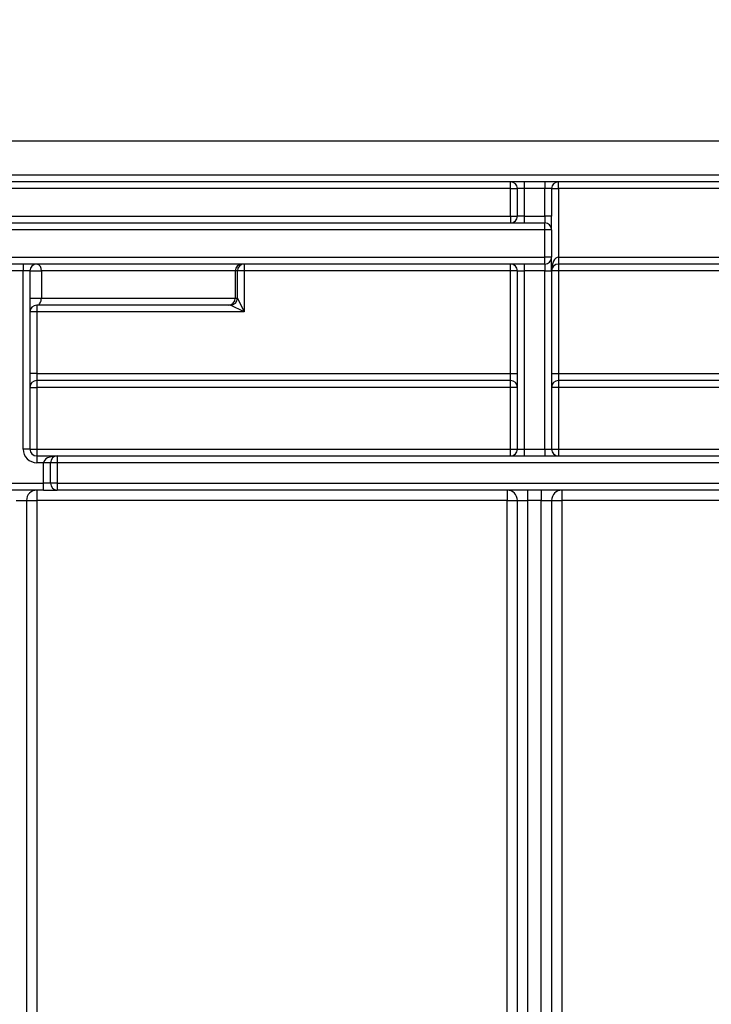
# Model space of a CAD drawing. Units: millimetres. Extents: x 4 to 420, y -29 to 291.
# Drawn here: x 59 to 66, y 235 to 245 of the extents above; entities that cross this region are included whole.
import ezdxf

# ---------------------------------------------------------------- set-up
doc = ezdxf.new("R2010")
doc.units = ezdxf.units.MM
doc.layers.add('FORMAT', color=7, linetype='Continuous')
doc.styles.add('SLDTEXTSTYLE1', font='TXT', dxfattribs={"width": 0.7})
doc.dimstyles.new('SLDDIMSTYLE0', dxfattribs={"dimtxt": 3.393075, "dimasz": 5, "dimexe": 0, "dimexo": 0.0625, "dimgap": 0.848269, "dimtad": 2, "dimdec": 4, "dimlfac": 7, "dimrnd": 1e-09, "dimzin": 12, "dimdsep": 46, "dimtxsty": 'SLDTEXTSTYLE1', "dimsah": 1, "dimcen": 0.09, "dimadec": 0, "dimazin": 3, "dimtfac": 1, "dimtdec": 4, "dimtofl": 0, "dimtmove": 0, "dimatfit": 3, "dimfxl": 0, "dimfrac": 2, "dimtolj": 1, "dimtzin": 12, "dimarcsym": 0})

# ---------------------------------------------------------------- blocks, each defined once
blk = doc.blocks.new('_D_1')
at = {"layer": 'FORMAT'}
for p, q in [((45.13, 242.412), (45.13, 249.891)), ((116.559, 242.483), (116.559, 249.891)), ((45.13, 248.891), (116.559, 248.891))]:
    blk.add_line(p, q, dxfattribs=at)
for points in [[(45.13, 248.891), (50.13, 248.451), (50.13, 249.331)], [(116.559, 248.891), (111.559, 249.331), (111.559, 248.451)]]:
    blk.add_solid(points, dxfattribs=at)
at = {"layer": 'FORMAT', "attachment_point": 1, "style": 'SLDTEXTSTYLE1'}
for s, insert, char_height in [('%%p', (80.099, 253.265), 3.3931), ('500', (73.826, 253.265), 3.3931), ('2', (83.206, 253.265), 3.393)]:
    blk.add_mtext(s, dxfattribs=dict(at, insert=insert, char_height=char_height))
blk = doc.blocks.new('_D_2')
at = {"layer": 'FORMAT'}
for p, q in [((35.845, 212.947), (35.845, 256.286)), ((125.845, 212.947), (125.845, 256.286)), ((35.845, 255.286), (125.845, 255.286))]:
    blk.add_line(p, q, dxfattribs=at)
for points in [[(35.845, 255.286), (40.845, 254.846), (40.845, 255.726)], [(125.845, 255.286), (120.845, 255.726), (120.845, 254.846)]]:
    blk.add_solid(points, dxfattribs=at)
at = {"layer": 'FORMAT', "insert": (77.481, 259.66), "char_height": 3.3931, "attachment_point": 1, "style": 'SLDTEXTSTYLE1'}
blk.add_mtext('630', dxfattribs=at)

msp = doc.modelspace()

# ---------------------------------------------------------------- linework, layer by layer
at = {"color": 7, "linetype": 'Continuous', "lineweight": 25}
for p, q in [((45.130498, 243.554366), (116.55907, 243.554366)), ((46.416213, 243.197223), (74.166213, 243.197223)), ((74.166213, 243.125794), (46.487641, 243.125794)), ((64.216213, 243.054366), (64.216213, 243.125794)), ((64.35907, 243.125794), (64.35907, 243.054366)), ((64.573355, 243.125794), (64.573355, 243.054366)), ((64.716213, 243.054366), (64.716213, 243.125794)), ((64.216213, 243.054366), (45.55907, 243.054366)), ((64.216213, 242.768652), (64.216213, 243.054366)), ((64.216213, 243.054366), (64.287641, 243.054366)), ((64.35907, 243.054366), (64.287641, 243.054366)), ((64.287641, 242.768652), (64.287641, 243.054366)), ((64.573355, 243.054366), (64.35907, 243.054366)), ((64.35907, 243.054366), (64.35907, 242.768652)), ((64.644784, 243.054366), (64.573355, 243.054366)), ((64.573355, 242.768652), (64.573355, 243.054366)), ((64.644784, 243.054366), (64.644784, 242.768652)), ((64.644784, 243.054366), (64.716213, 243.054366)), ((70.201927, 243.054366), (64.716213, 243.054366)), ((64.716213, 243.054366), (64.716213, 242.34008)), ((58.916213, 242.768652), (64.216213, 242.768652)), ((64.216213, 242.768652), (64.287641, 242.768652)), ((64.216213, 242.768652), (64.216213, 242.697223)), ((64.35907, 242.768652), (64.287641, 242.768652)), ((64.35907, 242.768652), (64.35907, 242.697223)), ((64.35907, 242.768652), (64.573355, 242.768652)), ((64.573355, 242.768652), (64.573355, 242.697223)), ((64.644784, 242.768652), (64.573355, 242.768652)), ((64.644784, 242.625794), (64.644784, 242.768652)), ((58.916213, 242.697223), (64.573355, 242.697223)), ((64.573355, 242.625794), (64.573355, 242.697223)), ((64.573355, 242.625794), (58.916213, 242.625794)), ((64.573355, 242.34008), (64.573355, 242.625794)), ((64.644784, 242.625794), (64.573355, 242.625794)), ((64.644784, 242.625794), (64.644784, 242.34008)), ((58.916213, 242.34008), (64.573355, 242.34008)), ((64.573355, 242.268652), (58.916213, 242.268652)), ((59.130498, 242.268652), (59.130498, 242.197223)), ((61.437604, 242.268652), (61.437604, 242.197223)), ((64.216213, 242.197223), (64.216213, 242.268652)), ((64.35907, 242.268652), (64.35907, 242.197223)), ((64.573355, 242.268652), (64.573355, 242.34008)), ((64.644784, 242.34008), (64.573355, 242.34008)), ((64.573355, 242.268652), (64.573355, 242.197223)), ((64.644784, 242.197223), (64.644784, 242.34008)), ((64.716213, 242.34008), (64.716213, 242.268652)), ((64.716213, 242.34008), (70.201927, 242.34008)), ((70.201927, 242.268652), (64.716213, 242.268652)), ((64.716213, 242.268652), (64.716213, 242.197223)), ((59.130498, 242.197223), (58.916213, 242.197223)), ((59.201927, 242.197223), (59.130498, 242.197223)), ((59.130498, 240.34008), (59.130498, 242.197223)), ((59.201927, 242.197223), (59.201927, 240.34008)), ((59.201927, 242.197223), (59.320974, 242.197223)), ((61.344599, 242.197223), (59.320974, 242.197223)), ((59.320974, 242.197223), (59.320974, 241.911509)), ((61.344599, 242.197223), (61.344599, 241.911509)), ((61.366186, 242.197223), (61.344599, 242.197223)), ((61.366186, 241.911487), (61.366186, 242.197223)), ((61.437604, 242.197223), (61.366186, 242.197223)), ((64.216213, 242.197223), (61.437604, 242.197223)), ((61.437604, 242.197223), (61.437604, 241.768652)), ((64.216213, 241.125794), (64.216213, 242.197223)), ((64.287641, 242.197223), (64.216213, 242.197223)), ((64.287641, 242.197223), (64.35907, 242.197223)), ((64.287641, 240.34008), (64.287641, 242.197223)), ((64.573355, 242.197223), (64.35907, 242.197223)), ((64.35907, 242.197223), (64.35907, 240.34008)), ((64.573355, 242.197223), (64.644784, 242.197223)), ((64.573355, 240.34008), (64.573355, 242.197223)), ((64.644784, 242.197223), (64.644784, 240.34008)), ((64.716213, 242.197223), (64.644784, 242.197223)), ((64.716213, 242.197223), (64.716213, 241.125794)), ((70.201927, 242.197223), (64.716213, 242.197223)), ((59.201927, 241.911509), (59.320974, 241.911509)), ((61.273181, 241.84008), (59.273355, 241.84008)), ((59.273355, 241.84008), (59.273355, 241.768652)), ((59.320974, 241.911509), (61.344599, 241.911509)), ((61.294725, 241.84008), (61.273181, 241.84008)), ((61.437604, 241.768652), (61.294768, 241.840069)), ((61.344599, 241.911509), (61.366143, 241.911509)), ((61.366186, 241.911487), (61.437604, 241.768652)), ((59.273355, 241.768652), (59.201927, 241.768652)), ((61.437604, 241.768652), (59.273355, 241.768652)), ((59.273355, 241.768652), (59.273355, 241.125794)), ((59.273355, 241.125794), (59.201927, 241.125794)), ((59.273355, 241.125794), (59.273355, 241.054366)), ((59.273355, 241.125794), (64.216213, 241.125794)), ((64.216213, 241.125794), (64.287641, 241.125794)), ((64.216213, 241.054366), (64.216213, 241.125794)), ((64.644784, 241.125794), (64.716213, 241.125794)), ((64.716213, 241.125794), (64.716213, 241.054366)), ((64.716213, 241.125794), (69.684288, 241.125794)), ((64.216213, 241.054366), (59.273355, 241.054366)), ((59.273355, 241.054366), (59.273355, 240.982937)), ((64.216213, 240.982937), (64.216213, 241.054366)), ((69.757674, 241.054366), (64.716213, 241.054366)), ((64.716213, 241.054366), (64.716213, 240.982937)), ((59.201927, 240.982937), (59.273355, 240.982937)), ((59.273355, 240.982937), (59.273355, 240.34008)), ((64.216213, 240.982937), (59.273355, 240.982937)), ((64.287641, 240.982937), (64.216213, 240.982937)), ((64.216213, 240.34008), (64.216213, 240.982937)), ((64.716213, 240.982937), (64.644784, 240.982937)), ((69.757674, 240.982937), (64.716213, 240.982937)), ((64.716213, 240.982937), (64.716213, 240.34008)), ((59.201927, 240.34008), (59.130498, 240.34008)), ((59.201927, 240.34008), (59.273355, 240.34008)), ((59.273355, 240.34008), (59.273355, 240.268652)), ((59.273355, 240.34008), (64.216213, 240.34008)), ((64.216213, 240.268652), (64.216213, 240.34008)), ((64.216213, 240.34008), (64.287641, 240.34008)), ((64.287641, 240.34008), (64.35907, 240.34008)), ((64.35907, 240.34008), (64.35907, 240.268652)), ((64.35907, 240.34008), (64.573355, 240.34008)), ((64.573355, 240.34008), (64.573355, 240.268652)), ((64.573355, 240.34008), (64.644784, 240.34008)), ((64.644784, 240.34008), (64.716213, 240.34008)), ((64.716213, 240.34008), (64.716213, 240.268652)), ((64.716213, 240.34008), (70.201927, 240.34008)), ((59.273355, 240.268652), (59.273355, 240.197223)), ((59.273355, 240.268652), (59.487641, 240.268652)), ((59.344784, 240.197223), (59.273355, 240.197223)), ((59.416213, 240.197223), (59.344784, 240.197223)), ((59.344784, 239.982937), (59.344784, 240.197223)), ((59.487641, 240.197223), (59.416213, 240.197223)), ((59.416213, 239.982937), (59.416213, 240.197223)), ((59.487641, 240.268652), (59.487641, 240.197223)), ((59.487641, 240.268652), (70.201927, 240.268652)), ((59.487641, 240.197223), (59.487641, 239.982937)), ((70.201927, 240.197223), (59.487641, 240.197223)), ((55.201927, 239.982937), (59.344784, 239.982937)), ((59.344784, 239.911509), (55.201927, 239.911509)), ((59.273355, 239.911509), (59.273355, 239.804366)), ((59.416213, 239.982937), (59.344784, 239.982937)), ((59.344784, 239.911509), (59.344784, 239.982937)), ((59.344784, 239.911509), (59.487641, 239.911509)), ((59.487641, 239.982937), (59.416213, 239.982937)), ((59.487641, 239.982937), (78.273355, 239.982937)), ((59.487641, 239.982937), (59.487641, 239.911509)), ((78.273355, 239.911509), (59.487641, 239.911509)), ((64.180498, 239.911509), (64.180498, 239.804366)), ((64.394784, 239.911509), (64.394784, 239.804366)), ((64.537641, 239.911509), (64.537641, 239.804366)), ((64.751927, 239.911509), (64.751927, 239.804366)), ((59.05907, 239.804366), (59.166213, 239.804366)), ((59.166213, 239.804366), (59.166213, 223.59008)), ((59.166213, 239.804366), (59.273355, 239.804366)), ((64.180498, 239.804366), (59.273355, 239.804366)), ((59.273355, 239.804366), (59.273355, 223.59008)), ((64.180498, 239.804366), (64.287641, 239.804366)), ((64.180498, 224.038789), (64.180498, 239.804366)), ((64.287641, 239.804366), (64.394784, 239.804366)), ((64.287641, 224.038789), (64.287641, 239.804366)), ((64.537641, 239.804366), (64.394784, 239.804366)), ((64.394784, 239.804366), (64.394784, 224.038789)), ((64.537641, 239.804366), (64.644784, 239.804366)), ((64.537641, 224.038789), (64.537641, 239.804366)), ((64.644784, 239.804366), (64.644784, 224.038789)), ((64.644784, 239.804366), (64.751927, 239.804366)), ((64.751927, 239.804366), (64.751927, 224.038789)), ((74.130498, 239.804366), (64.751927, 239.804366))]:
    msp.add_line(p, q, dxfattribs=at)
for centre, radius, start, end in [((64.216213, 243.054366), 0.071429, 0, 90), ((64.716213, 243.054366), 0.071429, 90, 180), ((64.216213, 242.768652), 0.071429, 270, 0), ((64.573355, 242.625794), 0.071429, 0, 90), ((59.273355, 242.197223), 0.071429, 90, 180), ((59.258474, 242.207144), 0.063282, 350.9806776, 76.3994575), ((61.416022, 242.197228), 0.071423, 90.0043639, 180.0043632), ((61.437609, 242.197228), 0.071423, 90.0043639, 180.0043632), ((64.216213, 242.197223), 0.071429, 0, 90), ((64.573355, 242.34008), 0.071429, 270, 0), ((64.716213, 242.197223), 0.071429, 90, 180), ((59.273355, 241.768652), 0.071429, 90, 180), ((61.273176, 241.911503), 0.071423, 270.0043639, 0.0043632), ((61.29472, 241.911503), 0.071423, 270.0043639, 0.0043632), ((61.294743, 241.911512), 0.071443, 270.020437, 359.979563), ((59.273355, 240.982937), 0.071429, 90, 180), ((64.216213, 240.982937), 0.071429, 0, 90), ((64.716213, 240.982937), 0.071429, 90, 180), ((59.273355, 240.34008), 0.142857, 180, 270), ((59.273355, 240.34008), 0.071429, 180, 270), ((64.216213, 240.34008), 0.071429, 270, 0), ((64.716213, 240.34008), 0.071429, 180, 270), ((59.487641, 240.197223), 0.071429, 90, 180), ((59.273355, 239.804366), 0.107143, 90, 180), ((59.487641, 239.982937), 0.071429, 180, 270), ((64.180498, 239.804366), 0.107143, 0, 90), ((64.751927, 239.804366), 0.107143, 90, 180)]:
    msp.add_arc(centre, radius, start, end, dxfattribs=at)
for centre, major_axis, ratio, start_param, end_param in [((64.716213, 242.197223), (0, 0.142857), 0.5, 0, 1.570796327), ((61.294725, 241.768652), (0, 0.071429), 0.03491013, 6.265732015, 6.283185307), ((61.366143, 241.768652), (0, 0.142857), 0.017455065, 6.265732015, 6.283185307), ((59.487641, 240.197223), (0.142857, 0), 0.5, 1.570796327, 3.141592654)]:
    msp.add_ellipse(centre, major_axis=major_axis, ratio=ratio, start_param=start_param, end_param=end_param, dxfattribs=at)
msp.add_open_spline([(59.273355, 241.84008), (59.281298, 241.84127), (59.293583, 241.843112), (59.308241, 241.859349), (59.315826, 241.8758), (59.319054, 241.889546), (59.320605, 241.900245), (59.320823, 241.906893), (59.320974, 241.911509)], degree=3, knots=[0, 0, 0, 0, 0.419251003, 0.648537831, 0.809889065, 0.89331805, 0.925936209, 1, 1, 1, 1], dxfattribs=at)

# ---------------------------------------------------------------- dimensions: what is measured, and where the dimension line sits
at = {"layer": 'FORMAT'}
dim = msp.add_linear_dim(base=(125.844784, 255.28574), p1=(35.844784, 212.947223), p2=(125.844784, 212.947223), dimstyle='SLDDIMSTYLE0', dxfattribs=at)
dim.commit()
dim.dimension.update_dxf_attribs({"geometry": '_D_2', "text_midpoint": (80.617706, 255.28574), "dimtype": 160})
dim = msp.add_linear_dim(base=(116.55907, 248.891275), p1=(45.130498, 242.411509), p2=(116.55907, 242.482937), text='<>%%p2', dimstyle='SLDDIMSTYLE0', dxfattribs=at)
dim.commit()
dim.dimension.update_dxf_attribs({"geometry": '_D_1', "text_midpoint": (79.602712, 248.891275), "dimtype": 160})

doc.saveas('drawing.dxf')
